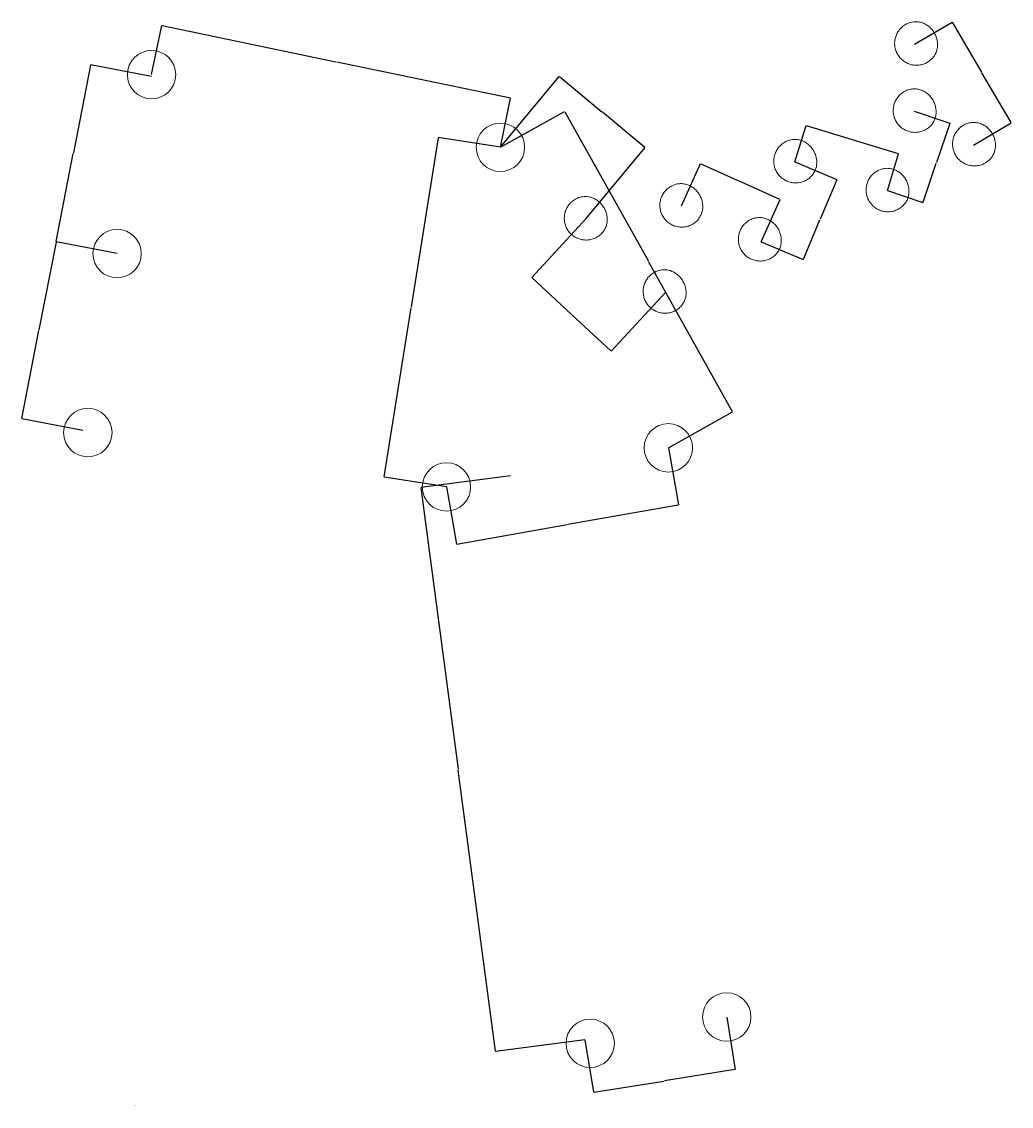
# Model space of a CAD drawing. Units: millimetres. Extents: x -5388 to 5800, y -5175 to 7040.
# Drawn here: x 2164 to 5800, y 1229 to 5216 of the extents above; entities that cross this region are included whole.
import ezdxf

# ---------------------------------------------------------------- set-up
doc = ezdxf.new("R2010")
doc.units = ezdxf.units.MM
doc.header["$MEASUREMENT"] = 0
doc.layers.add('60716', color=7, linetype='Continuous', true_color=0x000000)
doc.layers.add('Make2D$visible$tangents', color=7, linetype='Continuous', true_color=0x000000)
doc.styles.add('Helvetica', font='txt')
doc.dimstyles.new('Default', dxfattribs={"dimtxt": 1.6, "dimasz": 1, "dimexe": 0, "dimexo": 0, "dimgap": 0, "dimtad": 0, "dimtoh": 1, "dimzin": 1, "dimdsep": 46, "dimtxsty": 'Helvetica', "dimcen": 0, "dimazin": 0, "dimtfac": 1, "dimtdec": 4, "dimtix": 1, "dimtmove": 1, "dimatfit": 3, "dimfxl": 0, "dimtolj": 1, "dimtzin": 1, "dimarcsym": 0})

# ---------------------------------------------------------------- blocks, each defined once
blk = doc.blocks.new('*D19')
at = {"layer": '60716', "color": 0, "lineweight": -2}
for p, q in [((2416.5, 5056.1), (2353.7, 4733)), ((2641, 5013.5), (2416.7, 5057.1)), ((2290.5, 4407.6), (2353.3, 4730.7)), ((2514.5, 4363), (2290.3, 4406.6))]:
    blk.add_line(p, q, dxfattribs=at)
at = {"layer": '60716', "color": 0}
for points in [[(2416.7, 5056.1), (2416.3, 5056.1), (2416.7, 5057.1)], [(2290.3, 4407.6), (2290.6, 4407.6), (2290.3, 4406.6)]]:
    blk.add_solid(points, dxfattribs=at)
at = {"layer": 'Defpoints', "color": 0}
for p in [(2641, 5013.5), (2290.3, 4406.6), (2514.5, 4363)]:
    blk.add_point(p, dxfattribs=at)
at = {"layer": '60716', "color": 0, "lineweight": 13, "insert": (2353.5, 4731.8), "char_height": 1.6, "attachment_point": 5, "rotation": 79.0019, "style": 'Helvetica'}
blk.add_mtext('\\A1;65', dxfattribs=at)
blk = doc.blocks.new('*D20')
at = {"layer": '60716', "color": 0, "lineweight": -2}
for p, q in [((2290.1, 4405.6), (2227.3, 4082.5)), ((2514.5, 4363), (2290.3, 4406.6)), ((2164.1, 3757.2), (2226.9, 4080.3)), ((2388.1, 3712.6), (2163.9, 3756.2))]:
    blk.add_line(p, q, dxfattribs=at)
at = {"layer": '60716', "color": 0}
for points in [[(2290.3, 4405.6), (2289.9, 4405.7), (2290.3, 4406.6)], [(2163.9, 3757.2), (2164.2, 3757.1), (2163.9, 3756.2)]]:
    blk.add_solid(points, dxfattribs=at)
at = {"layer": 'Defpoints', "color": 0}
for p in [(2514.5, 4363), (2163.9, 3756.2), (2388.1, 3712.6)]:
    blk.add_point(p, dxfattribs=at)
at = {"layer": '60716', "color": 0, "lineweight": 13, "insert": (2227.1, 4081.4), "char_height": 1.6, "attachment_point": 5, "rotation": 79.0019, "style": 'Helvetica'}
blk.add_mtext('\\A1;65', dxfattribs=at)
blk = doc.blocks.new('*D21')
at = {"layer": '60716', "color": 0, "lineweight": -2}
for p, q in [((5444.1, 5132.8), (5583, 5214.3)), ((5583.5, 5213.4), (5691.1, 5030)), ((5799.9, 4844.5), (5692.3, 5027.9)), ((5661.5, 4762.2), (5800.4, 4843.6))]:
    blk.add_line(p, q, dxfattribs=at)
at = {"layer": '60716', "color": 0}
for points in [[(5583.6, 5213.5), (5583.4, 5213.3), (5583, 5214.3)], [(5799.7, 4844.4), (5800, 4844.6), (5800.4, 4843.6)]]:
    blk.add_solid(points, dxfattribs=at)
at = {"layer": 'Defpoints', "color": 0}
for p in [(5444.1, 5132.8), (5800.4, 4843.6), (5661.5, 4762.2)]:
    blk.add_point(p, dxfattribs=at)
at = {"layer": '60716', "color": 0, "lineweight": 13, "insert": (5691.7, 5028.9), "char_height": 1.6, "attachment_point": 5, "rotation": 300.3933, "style": 'Helvetica'}
blk.add_mtext('\\A1;45', dxfattribs=at)
blk = doc.blocks.new('*D22')
at = {"layer": '60716', "color": 0, "lineweight": -2}
for p, q in [((5443.5, 4887), (5574.3, 4842.9)), ((5574, 4841.9), (5525.4, 4698.1)), ((5476.1, 4552.2), (5524.7, 4695.9)), ((5345, 4595.4), (5475.8, 4551.2))]:
    blk.add_line(p, q, dxfattribs=at)
at = {"layer": '60716', "color": 0}
for points in [[(5574.1, 4841.9), (5573.8, 4842), (5574.3, 4842.9)], [(5476, 4552.2), (5476.3, 4552.1), (5475.8, 4551.2)]]:
    blk.add_solid(points, dxfattribs=at)
at = {"layer": 'Defpoints', "color": 0}
for p in [(5443.5, 4887), (5574.3, 4842.9), (5345, 4595.4)]:
    blk.add_point(p, dxfattribs=at)
at = {"layer": '60716', "color": 0, "lineweight": 13, "insert": (5525.1, 4697), "char_height": 1.6, "attachment_point": 5, "rotation": 71.3421, "style": 'Helvetica'}
blk.add_mtext('\\A1;33', dxfattribs=at)
blk = doc.blocks.new('*D23')
at = {"layer": '60716', "color": 0, "lineweight": -2}
for p, q in [((5004.7, 4700), (5046.1, 4834.5)), ((5047, 4834.2), (5215.1, 4782.5)), ((5385.4, 4730.1), (5217.3, 4781.8)), ((5345, 4595.4), (5386.3, 4729.8))]:
    blk.add_line(p, q, dxfattribs=at)
at = {"layer": '60716', "color": 0}
for points in [[(5047.1, 4834.3), (5047, 4834), (5046.1, 4834.5)], [(5385.3, 4730), (5385.4, 4730.3), (5386.3, 4729.8)]]:
    blk.add_solid(points, dxfattribs=at)
at = {"layer": 'Defpoints', "color": 0}
for p in [(5386.3, 4729.8), (5004.7, 4700), (5345, 4595.4)]:
    blk.add_point(p, dxfattribs=at)
at = {"layer": '60716', "color": 0, "lineweight": 13, "insert": (5216.2, 4782.1), "char_height": 1.6, "attachment_point": 5, "rotation": 342.9082, "style": 'Helvetica'}
blk.add_mtext('\\A1;38', dxfattribs=at)
blk = doc.blocks.new('*D24')
at = {"layer": '60716', "color": 0, "lineweight": -2}
for p, q in [((5004.7, 4700), (5159.3, 4635.1)), ((5158.9, 4634.2), (5098, 4489.3)), ((5036.2, 4342.3), (5097.1, 4487.2)), ((4881.3, 4406.3), (5035.9, 4341.3))]:
    blk.add_line(p, q, dxfattribs=at)
at = {"layer": '60716', "color": 0}
for points in [[(5159, 4634.1), (5158.7, 4634.2), (5159.3, 4635.1)], [(5036.1, 4342.3), (5036.4, 4342.2), (5035.9, 4341.3)]]:
    blk.add_solid(points, dxfattribs=at)
at = {"layer": 'Defpoints', "color": 0}
for p in [(5004.7, 4700), (4881.3, 4406.3), (5035.9, 4341.3)]:
    blk.add_point(p, dxfattribs=at)
at = {"layer": '60716', "color": 0, "lineweight": 13, "insert": (5097.6, 4488.2), "char_height": 1.6, "attachment_point": 5, "rotation": 67.2126, "style": 'Helvetica'}
blk.add_mtext('\\A1;35', dxfattribs=at)
blk = doc.blocks.new('*D25')
at = {"layer": '60716', "color": 0, "lineweight": -2}
for p, q in [((4588.3, 4538.2), (4658.3, 4693.7)), ((4659.2, 4693.3), (4803.8, 4628.2)), ((4950.4, 4562.2), (4805.9, 4627.2)), ((4881.3, 4406.3), (4951.3, 4561.7))]:
    blk.add_line(p, q, dxfattribs=at)
at = {"layer": '60716', "color": 0}
for points in [[(4659.3, 4693.4), (4659.2, 4693.1), (4658.3, 4693.7)], [(4950.3, 4562), (4950.5, 4562.3), (4951.3, 4561.7)]]:
    blk.add_solid(points, dxfattribs=at)
at = {"layer": 'Defpoints', "color": 0}
for p in [(4951.3, 4561.7), (4588.3, 4538.2), (4881.3, 4406.3)]:
    blk.add_point(p, dxfattribs=at)
at = {"layer": '60716', "color": 0, "lineweight": 13, "insert": (4804.8, 4627.7), "char_height": 1.6, "attachment_point": 5, "rotation": 335.7598, "style": 'Helvetica'}
blk.add_mtext('\\A1;35', dxfattribs=at)
blk = doc.blocks.new('*D26')
at = {"layer": '60716', "color": 0, "lineweight": -2}
for p, q in [((4238.7, 4492), (4037.9, 4275.7)), ((4038.6, 4275), (4182.9, 4141)), ((4530.5, 4221.1), (4329.7, 4004.7)), ((4329, 4005.4), (4184.7, 4139.4))]:
    blk.add_line(p, q, dxfattribs=at)
at = {"layer": '60716', "color": 0}
for points in [[(4038.7, 4275.1), (4038.5, 4274.8), (4037.9, 4275.7)], [(4328.9, 4005.3), (4329.1, 4005.5), (4329.7, 4004.7)]]:
    blk.add_solid(points, dxfattribs=at)
at = {"layer": 'Defpoints', "color": 0}
for p in [(4238.7, 4492), (4530.5, 4221.1), (4329.7, 4004.7)]:
    blk.add_point(p, dxfattribs=at)
at = {"layer": '60716', "color": 0, "lineweight": 13, "insert": (4183.8, 4140.2), "char_height": 1.6, "attachment_point": 5, "rotation": 317.1339, "style": 'Helvetica'}
blk.add_mtext('\\A1;40', dxfattribs=at)
blk = doc.blocks.new('*D27')
at = {"layer": '60716', "color": 0, "lineweight": -2}
for p, q in [((3923, 4753.7), (4139, 5014.3)), ((4139.7, 5013.6), (4295.9, 4884.2)), ((4453.9, 4753.2), (4297.7, 4882.6)), ((4238.7, 4492), (4454.7, 4752.5))]:
    blk.add_line(p, q, dxfattribs=at)
at = {"layer": '60716', "color": 0}
for points in [[(4139.8, 5013.8), (4139.6, 5013.5), (4139, 5014.3)], [(4453.8, 4753), (4454, 4753.3), (4454.7, 4752.5)]]:
    blk.add_solid(points, dxfattribs=at)
at = {"layer": 'Defpoints', "color": 0}
for p in [(3923, 4753.7), (4454.7, 4752.5), (4238.7, 4492)]:
    blk.add_point(p, dxfattribs=at)
at = {"layer": '60716', "color": 0, "lineweight": 13, "insert": (4296.8, 4883.4), "char_height": 1.6, "attachment_point": 5, "rotation": 320.3385, "style": 'Helvetica'}
blk.add_mtext('\\A1;45', dxfattribs=at)
blk = doc.blocks.new('*D28')
at = {"layer": '60716', "color": 0, "lineweight": -2}
for p, q in [((3959.8, 3546.2), (3631, 3502.8)), ((3631.1, 3501.8), (3767.7, 2468.1)), ((3904.7, 1430.8), (3768.1, 2464.5)), ((4233.7, 1473.2), (3904.8, 1429.8))]:
    blk.add_line(p, q, dxfattribs=at)
at = {"layer": '60716', "color": 0}
for points in [[(3631.3, 3501.8), (3630.9, 3501.8), (3631, 3502.8)], [(3904.5, 1430.8), (3904.9, 1430.8), (3904.8, 1429.8)]]:
    blk.add_solid(points, dxfattribs=at)
at = {"layer": 'Defpoints', "color": 0}
for p in [(3959.8, 3546.2), (4233.7, 1473.2), (3904.8, 1429.8)]:
    blk.add_point(p, dxfattribs=at)
at = {"layer": '60716', "color": 0, "lineweight": 13, "insert": (3767.9, 2466.3), "char_height": 1.6, "attachment_point": 5, "rotation": 277.526, "style": 'Helvetica'}
blk.add_mtext('\\A1;265', dxfattribs=at)
blk = doc.blocks.new('*D29')
at = {"layer": '60716', "color": 0, "lineweight": -2}
for p, q in [((4754.6, 1556.9), (4785.6, 1363.8)), ((4233.7, 1473.2), (4264.7, 1280.1)), ((4784.6, 1363.6), (4526.3, 1322.1)), ((4265.7, 1280.2), (4524, 1321.7))]:
    blk.add_line(p, q, dxfattribs=at)
at = {"layer": '60716', "color": 0}
for points in [[(4784.7, 1363.4), (4784.6, 1363.8), (4785.6, 1363.8)], [(4265.6, 1280.4), (4265.7, 1280.1), (4264.7, 1280.1)]]:
    blk.add_solid(points, dxfattribs=at)
at = {"layer": 'Defpoints', "color": 0}
for p in [(4754.6, 1556.9), (4233.7, 1473.2), (4785.6, 1363.8)]:
    blk.add_point(p, dxfattribs=at)
at = {"layer": '60716', "color": 0, "lineweight": 13, "insert": (4525.2, 1321.9), "char_height": 1.6, "attachment_point": 5, "rotation": 9.1244, "style": 'Helvetica'}
blk.add_mtext('\\A1;50', dxfattribs=at)
blk = doc.blocks.new('*D30')
at = {"layer": '60716', "color": 0, "lineweight": -2}
for p, q in [((4540.1, 3649.1), (4577.2, 3439)), ((3724.7, 3505.4), (3761.8, 3295.3)), ((4576.2, 3438.9), (4170.6, 3367.3)), ((3762.8, 3295.4), (4168.4, 3366.9))]:
    blk.add_line(p, q, dxfattribs=at)
at = {"layer": '60716', "color": 0}
for points in [[(4576.2, 3438.7), (4576.2, 3439), (4577.2, 3439)], [(3762.7, 3295.6), (3762.8, 3295.3), (3761.8, 3295.3)]]:
    blk.add_solid(points, dxfattribs=at)
at = {"layer": 'Defpoints', "color": 0}
for p in [(4540.1, 3649.1), (3724.7, 3505.4), (4577.2, 3439)]:
    blk.add_point(p, dxfattribs=at)
at = {"layer": '60716', "color": 0, "lineweight": 13, "insert": (4169.5, 3367.1), "char_height": 1.6, "attachment_point": 5, "rotation": 10, "style": 'Helvetica'}
blk.add_mtext('\\A1;82', dxfattribs=at)
blk = doc.blocks.new('*D31')
at = {"layer": '60716', "color": 0, "lineweight": -2}
for p, q in [((3694.3, 4789), (3595.6, 4167.5)), ((3923, 4753.7), (3694.5, 4790)), ((3496.4, 3542.6), (3595.1, 4164.2)), ((3724.7, 3505.4), (3496.3, 3541.6))]:
    blk.add_line(p, q, dxfattribs=at)
at = {"layer": '60716', "color": 0}
for points in [[(3694.5, 4789), (3694.2, 4789.1), (3694.5, 4790)], [(3496.3, 3542.6), (3496.6, 3542.6), (3496.3, 3541.6)]]:
    blk.add_solid(points, dxfattribs=at)
at = {"layer": 'Defpoints', "color": 0}
for p in [(3923, 4753.7), (3496.3, 3541.6), (3724.7, 3505.4)]:
    blk.add_point(p, dxfattribs=at)
at = {"layer": '60716', "color": 0, "lineweight": 13, "insert": (3595.4, 4165.8), "char_height": 1.6, "attachment_point": 5, "rotation": 80.9773, "style": 'Helvetica'}
blk.add_mtext('\\A1;132', dxfattribs=at)
blk = doc.blocks.new('*D32')
at = {"layer": '60716', "color": 0, "lineweight": -2}
for p, q in [((3923, 4753.7), (4159.1, 4885.7)), ((4159.6, 4884.8), (4466.9, 4334.8)), ((4775.8, 3781.9), (4468.5, 4331.9)), ((4540.1, 3649.1), (4776.3, 3781.1))]:
    blk.add_line(p, q, dxfattribs=at)
at = {"layer": '60716', "color": 0}
for points in [[(4159.7, 4884.9), (4159.4, 4884.7), (4159.1, 4885.7)], [(4775.6, 3781.9), (4775.9, 3782), (4776.3, 3781.1)]]:
    blk.add_solid(points, dxfattribs=at)
at = {"layer": 'Defpoints', "color": 0}
for p in [(4159.1, 4885.7), (3923, 4753.7), (4540.1, 3649.1)]:
    blk.add_point(p, dxfattribs=at)
at = {"layer": '60716', "color": 0, "lineweight": 13, "insert": (4467.7, 4333.4), "char_height": 1.6, "attachment_point": 5, "rotation": 299.1939, "style": 'Helvetica'}
blk.add_mtext('\\A1;132', dxfattribs=at)
blk = doc.blocks.new('*D33')
at = {"layer": '60716', "color": 0, "lineweight": -2}
for p, q in [((2641.1, 5020.9), (2678.7, 5201.3)), ((2679.7, 5201.1), (3318, 5068)), ((3959.6, 4934.3), (3321.3, 5067.3)), ((3923, 4753.7), (3960.5, 4934.1))]:
    blk.add_line(p, q, dxfattribs=at)
at = {"layer": '60716', "color": 0}
for points in [[(2679.7, 5201.2), (2679.7, 5200.9), (2678.7, 5201.3)], [(3959.5, 4934.1), (3959.6, 4934.5), (3960.5, 4934.1)]]:
    blk.add_solid(points, dxfattribs=at)
at = {"layer": 'Defpoints', "color": 0}
for p in [(2641.1, 5020.9), (3960.5, 4934.1), (3923, 4753.7)]:
    blk.add_point(p, dxfattribs=at)
at = {"layer": '60716', "color": 0, "lineweight": 13, "insert": (3319.6, 5067.7), "char_height": 1.6, "attachment_point": 5, "rotation": 348.227, "style": 'Helvetica'}
blk.add_mtext('\\A1;130', dxfattribs=at)

msp = doc.modelspace()

# ---------------------------------------------------------------- linework, layer by layer
at = {"layer": '60716', "color": 18, "lineweight": 13, "true_color": 0x000000}
for centre in [(2641.135, 5020.9), (3922.959, 4753.744), (2514.538, 4363.039), (2406.9, 3705.079), (4540.149, 3649.137), (3724.728, 3505.356), (4754.609, 1556.916), (4253.071, 1460.128)]:
    msp.add_circle(centre, 88.957, dxfattribs=at)
at = {"layer": 'Make2D$visible$tangents', "color": 18, "lineweight": 13, "true_color": 0x000000}
for points, knots in [([(5382.292, 5095.643), (5387.459, 5086.64), (5397.996, 5074.599), (5415.782, 5063.499), (5430.467, 5057.913), (5445.931, 5055.228), (5461.795, 5055.567), (5477.427, 5059.053), (5491.786, 5065.46), (5504.474, 5074.484), (5514.803, 5085.55), (5522.694, 5098.502), (5526.916, 5110.275), (5528.906, 5120.497), (5529.813, 5130.996), (5528.939, 5144.331), (5524.974, 5159.529), (5518.343, 5173.831), (5509.391, 5186.696), (5498.304, 5197.738), (5487.395, 5205.164), (5477.939, 5209.712), (5468.315, 5213.14), (5455.765, 5215.607), (5442.127, 5215.401), (5431.975, 5213.458), (5424.765, 5211.294), (5418.583, 5208.871), (5411.877, 5205.458), (5405.288, 5201.267), (5399.066, 5196.349), (5393.22, 5190.666), (5386.358, 5182.518), (5379.432, 5171.227), (5373.95, 5156.512), (5371.354, 5141.005), (5371.808, 5125.308), (5375.34, 5109.848), (5379.639, 5100.257), (5382.292, 5095.643)], [0, 0, 0, 0, 31.13565686, 47.10369474, 62.58408659, 78.05579284, 93.9739962, 109.96073226, 125.86161929, 140.90802625, 156.44569663, 171.03070941, 186.18128321, 193.77145015, 202.23096784, 217.7481067, 233.6764945, 249.14804206, 264.86349163, 280.51489146, 295.89198338, 304.27618611, 311.94713767, 326.50161611, 342.46167761, 352.61973688, 357.44458332, 365.02781369, 372.51924575, 379.98945397, 388.42855453, 396.27659215, 404.42029105, 420.34373587, 435.82314977, 451.31491077, 467.29645002, 482.70173443, 498.66883122, 498.66883122, 498.66883122, 498.66883122]), ([(5377.036, 4848.826), (5382.202, 4839.823), (5392.737, 4827.781), (5410.518, 4816.678), (5425.197, 4811.089), (5440.656, 4808.4), (5456.513, 4808.735), (5472.137, 4812.216), (5486.488, 4818.618), (5499.168, 4827.638), (5509.49, 4838.701), (5517.374, 4851.649), (5521.591, 4863.419), (5523.577, 4873.638), (5524.481, 4884.136), (5523.604, 4897.47), (5519.637, 4912.666), (5513.005, 4926.967), (5504.054, 4939.833), (5492.97, 4950.875), (5482.064, 4958.303), (5472.61, 4962.853), (5462.99, 4966.283), (5450.445, 4968.753), (5436.813, 4968.55), (5426.666, 4966.61), (5419.46, 4964.449), (5413.281, 4962.028), (5406.579, 4958.617), (5399.994, 4954.428), (5393.776, 4949.512), (5387.934, 4943.831), (5381.077, 4935.686), (5374.156, 4924.398), (5368.682, 4909.687), (5366.09, 4894.183), (5366.549, 4878.488), (5370.083, 4863.03), (5374.382, 4853.44), (5377.036, 4848.826)], [0, 0, 0, 0, 31.13473791, 47.10064786, 62.57733978, 78.04360917, 93.95453492, 109.93262678, 125.82418326, 140.86175371, 156.39101362, 170.96937931, 186.11472648, 193.70295742, 202.16083046, 217.67615287, 233.60385339, 249.07530722, 264.79066165, 280.44138926, 295.81671105, 304.19931262, 311.86833699, 326.4178791, 342.3707082, 352.52337316, 357.34550021, 364.92432186, 372.41131277, 379.87709012, 388.31128349, 396.15494165, 404.29436801, 420.21052697, 435.68449533, 451.17254457, 467.15194444, 482.55642318, 498.52339452, 498.52339452, 498.52339452, 498.52339452]), ([(5595.047, 4725.672), (5589.864, 4734.666), (5584.757, 4749.83), (5584.109, 4770.786), (5586.667, 4786.287), (5592.125, 4801.004), (5600.397, 4814.544), (5611.273, 4826.301), (5624.032, 4835.49), (5638.214, 4841.917), (5652.973, 4845.278), (5668.137, 4845.583), (5680.436, 4843.311), (5690.271, 4839.89), (5699.802, 4835.393), (5710.888, 4827.93), (5722.029, 4816.859), (5731.055, 4803.934), (5737.672, 4789.726), (5741.639, 4774.59), (5742.57, 4761.427), (5741.744, 4750.966), (5739.867, 4740.923), (5735.686, 4728.836), (5728.649, 4717.152), (5721.864, 4709.355), (5716.367, 4704.212), (5711.163, 4700.087), (5704.84, 4696.008), (5697.904, 4692.421), (5690.524, 4689.518), (5682.671, 4687.324), (5672.178, 4685.491), (5658.935, 4685.183), (5643.46, 4687.847), (5628.752, 4693.402), (5615.413, 4701.691), (5603.828, 4712.519), (5597.7, 4721.058), (5595.047, 4725.672)], [0, 0, 0, 0, 31.13565686, 47.10369474, 62.58408659, 78.05579284, 93.9739962, 109.96073226, 125.86161929, 140.90802625, 156.44569663, 171.03070941, 186.18128321, 193.77145015, 202.23096784, 217.7481067, 233.6764945, 249.14804206, 264.86349163, 280.51489146, 295.89198338, 304.27618611, 311.94713767, 326.50161611, 342.46167761, 352.61973688, 357.44458332, 365.02781369, 372.51924575, 379.98945397, 388.42855453, 396.27659215, 404.42029105, 420.34373587, 435.82314977, 451.31491077, 467.29645002, 482.70173443, 498.66883122, 498.66883122, 498.66883122, 498.66883122]), ([(4938.264, 4663), (4943.431, 4653.997), (4953.965, 4641.955), (4971.747, 4630.852), (4986.426, 4625.263), (5001.884, 4622.574), (5017.741, 4622.909), (5033.365, 4626.39), (5047.717, 4632.792), (5060.397, 4641.812), (5070.719, 4652.875), (5078.603, 4665.823), (5082.82, 4677.593), (5084.806, 4687.812), (5085.71, 4698.31), (5084.833, 4711.644), (5080.865, 4726.84), (5074.234, 4741.141), (5065.283, 4754.006), (5054.198, 4765.049), (5043.293, 4772.477), (5033.839, 4777.027), (5024.219, 4780.457), (5011.674, 4782.927), (4998.042, 4782.724), (4987.895, 4780.784), (4980.688, 4778.623), (4974.509, 4776.202), (4967.807, 4772.791), (4961.223, 4768.602), (4955.005, 4763.686), (4949.163, 4758.005), (4942.306, 4749.86), (4935.385, 4738.572), (4929.91, 4723.861), (4927.319, 4708.357), (4927.778, 4692.662), (4931.312, 4677.204), (4935.611, 4667.614), (4938.264, 4663)], [0, 0, 0, 0, 31.13473791, 47.10064786, 62.57733978, 78.04360917, 93.95453492, 109.93262678, 125.82418326, 140.86175371, 156.39101362, 170.96937931, 186.11472648, 193.70295742, 202.16083046, 217.67615287, 233.60385339, 249.07530722, 264.79066165, 280.44138926, 295.81671105, 304.19931263, 311.86833699, 326.4178791, 342.3707082, 352.52337316, 357.34550021, 364.92432186, 372.41131277, 379.87709012, 388.31128349, 396.15494165, 404.29436801, 420.21052697, 435.68449533, 451.17254457, 467.15194444, 482.55642318, 498.52339452, 498.52339452, 498.52339452, 498.52339452]), ([(5277.294, 4556.884), (5282.461, 4547.881), (5292.995, 4535.839), (5310.777, 4524.736), (5325.456, 4519.147), (5340.914, 4516.458), (5356.771, 4516.793), (5372.395, 4520.274), (5386.747, 4526.676), (5399.427, 4535.696), (5409.749, 4546.758), (5417.633, 4559.707), (5421.85, 4571.477), (5423.836, 4581.696), (5424.74, 4592.194), (5423.863, 4605.528), (5419.895, 4620.724), (5413.264, 4635.025), (5404.313, 4647.89), (5393.228, 4658.933), (5382.323, 4666.361), (5372.869, 4670.911), (5363.249, 4674.341), (5350.704, 4676.811), (5337.072, 4676.608), (5326.925, 4674.668), (5319.718, 4672.507), (5313.539, 4670.086), (5306.838, 4666.675), (5300.253, 4662.486), (5294.035, 4657.57), (5288.193, 4651.889), (5281.336, 4643.744), (5274.415, 4632.456), (5268.94, 4617.745), (5266.349, 4602.241), (5266.808, 4586.546), (5270.342, 4571.088), (5274.641, 4561.498), (5277.294, 4556.884)], [0, 0, 0, 0, 31.13473791, 47.10064786, 62.57733978, 78.04360917, 93.95453492, 109.93262678, 125.82418326, 140.86175371, 156.39101362, 170.96937931, 186.11472648, 193.70295742, 202.16083046, 217.67615287, 233.60385339, 249.07530722, 264.79066165, 280.44138926, 295.81671105, 304.19931263, 311.86833699, 326.4178791, 342.3707082, 352.52337316, 357.34550021, 364.92432186, 372.41131277, 379.87709012, 388.31128349, 396.15494165, 404.29436801, 420.21052697, 435.68449533, 451.17254457, 467.15194444, 482.55642318, 498.52339452, 498.52339452, 498.52339452, 498.52339452]), ([(4519.469, 4500.61), (4524.635, 4491.607), (4535.17, 4479.565), (4552.952, 4468.462), (4567.631, 4462.873), (4583.089, 4460.184), (4598.946, 4460.519), (4614.57, 4464), (4628.922, 4470.402), (4641.602, 4479.422), (4651.923, 4490.485), (4659.807, 4503.433), (4664.025, 4515.203), (4666.01, 4525.422), (4666.915, 4535.92), (4666.038, 4549.254), (4662.07, 4564.45), (4655.438, 4578.751), (4646.487, 4591.617), (4635.403, 4602.659), (4624.497, 4610.087), (4615.044, 4614.637), (4605.423, 4618.067), (4592.879, 4620.537), (4579.246, 4620.334), (4569.1, 4618.394), (4561.893, 4616.233), (4555.714, 4613.812), (4549.012, 4610.401), (4542.427, 4606.212), (4536.21, 4601.296), (4530.368, 4595.615), (4523.511, 4587.47), (4516.59, 4576.182), (4511.115, 4561.471), (4508.524, 4545.967), (4508.982, 4530.272), (4512.517, 4514.814), (4516.816, 4505.224), (4519.469, 4500.61)], [0, 0, 0, 0, 31.13473791, 47.10064786, 62.57733978, 78.04360917, 93.95453492, 109.93262678, 125.82418326, 140.86175371, 156.39101362, 170.96937931, 186.11472648, 193.70295742, 202.16083046, 217.67615287, 233.60385339, 249.07530722, 264.79066165, 280.44138926, 295.81671105, 304.19931263, 311.86833699, 326.4178791, 342.3707082, 352.52337316, 357.34550021, 364.92432186, 372.41131277, 379.87709012, 388.31128349, 396.15494165, 404.29436801, 420.21052697, 435.68449533, 451.17254457, 467.15194444, 482.55642318, 498.52339452, 498.52339452, 498.52339452, 498.52339452]), ([(4168.344, 4453.145), (4173.51, 4444.142), (4184.045, 4432.101), (4201.826, 4420.997), (4216.505, 4415.408), (4231.964, 4412.719), (4247.821, 4413.054), (4263.445, 4416.536), (4277.797, 4422.938), (4290.477, 4431.958), (4300.798, 4443.02), (4308.682, 4455.968), (4312.899, 4467.739), (4314.885, 4477.958), (4315.79, 4488.456), (4314.913, 4501.789), (4310.945, 4516.986), (4304.313, 4531.286), (4295.362, 4544.152), (4284.278, 4555.195), (4273.372, 4562.622), (4263.918, 4567.172), (4254.298, 4570.602), (4241.753, 4573.072), (4228.121, 4572.87), (4217.974, 4570.93), (4210.768, 4568.768), (4204.589, 4566.347), (4197.887, 4562.936), (4191.302, 4558.747), (4185.084, 4553.831), (4179.243, 4548.151), (4172.386, 4540.005), (4165.465, 4528.718), (4159.99, 4514.006), (4157.399, 4498.502), (4157.857, 4482.808), (4161.391, 4467.35), (4165.691, 4457.759), (4168.344, 4453.145)], [0, 0, 0, 0, 31.13473791, 47.10064786, 62.57733978, 78.04360917, 93.95453492, 109.93262678, 125.82418326, 140.86175371, 156.39101362, 170.96937931, 186.11472648, 193.70295742, 202.16083046, 217.67615287, 233.60385339, 249.07530722, 264.79066165, 280.44138926, 295.81671105, 304.19931263, 311.86833699, 326.4178791, 342.3707082, 352.52337316, 357.34550021, 364.92432186, 372.41131277, 379.87709012, 388.31128349, 396.15494165, 404.29436801, 420.21052697, 435.68449533, 451.17254457, 467.15194444, 482.55642318, 498.52339452, 498.52339452, 498.52339452, 498.52339452]), ([(4808.068, 4375.875), (4813.234, 4366.872), (4823.769, 4354.83), (4841.55, 4343.727), (4856.229, 4338.138), (4871.688, 4335.449), (4887.545, 4335.784), (4903.169, 4339.265), (4917.52, 4345.667), (4930.2, 4354.687), (4940.522, 4365.749), (4948.406, 4378.698), (4952.623, 4390.468), (4954.609, 4400.687), (4955.513, 4411.185), (4954.636, 4424.518), (4950.669, 4439.715), (4944.037, 4454.016), (4935.086, 4466.881), (4924.002, 4477.924), (4913.096, 4485.352), (4903.642, 4489.902), (4894.022, 4493.332), (4881.477, 4495.801), (4867.845, 4495.599), (4857.698, 4493.659), (4850.492, 4491.498), (4844.313, 4489.077), (4837.611, 4485.666), (4831.026, 4481.477), (4824.808, 4476.561), (4818.966, 4470.88), (4812.109, 4462.735), (4805.188, 4451.447), (4799.714, 4436.736), (4797.122, 4421.232), (4797.581, 4405.537), (4801.115, 4390.079), (4805.414, 4380.489), (4808.068, 4375.875)], [0, 0, 0, 0, 31.13473791, 47.10064786, 62.57733978, 78.04360917, 93.95453492, 109.93262678, 125.82418326, 140.86175371, 156.39101362, 170.96937931, 186.11472648, 193.70295742, 202.16083046, 217.67615287, 233.60385339, 249.07530722, 264.79066165, 280.44138926, 295.81671105, 304.19931262, 311.86833699, 326.4178791, 342.3707082, 352.52337316, 357.34550021, 364.92432186, 372.41131277, 379.87709012, 388.31128349, 396.15494165, 404.29436801, 420.21052697, 435.68449533, 451.17254457, 467.15194444, 482.55642318, 498.52339452, 498.52339452, 498.52339452, 498.52339452]), ([(4458.193, 4183.905), (4463.359, 4174.902), (4473.894, 4162.86), (4491.675, 4151.757), (4506.354, 4146.168), (4521.813, 4143.479), (4537.67, 4143.814), (4553.294, 4147.295), (4567.645, 4153.697), (4580.326, 4162.717), (4590.647, 4173.779), (4598.531, 4186.728), (4602.748, 4198.498), (4604.734, 4208.717), (4605.638, 4219.215), (4604.761, 4232.548), (4600.794, 4247.745), (4594.162, 4262.046), (4585.211, 4274.911), (4574.127, 4285.954), (4563.221, 4293.382), (4553.767, 4297.931), (4544.147, 4301.362), (4531.602, 4303.831), (4517.97, 4303.629), (4507.823, 4301.689), (4500.617, 4299.528), (4494.438, 4297.107), (4487.736, 4293.696), (4481.151, 4289.507), (4474.933, 4284.591), (4469.091, 4278.91), (4462.234, 4270.765), (4455.314, 4259.477), (4449.839, 4244.765), (4447.248, 4229.262), (4447.706, 4213.567), (4451.24, 4198.109), (4455.539, 4188.518), (4458.193, 4183.905)], [0, 0, 0, 0, 31.13473791, 47.10064786, 62.57733978, 78.04360917, 93.95453492, 109.93262678, 125.82418326, 140.86175371, 156.39101362, 170.96937931, 186.11472648, 193.70295742, 202.16083046, 217.67615287, 233.60385339, 249.07530722, 264.79066165, 280.44138926, 295.81671105, 304.19931262, 311.86833699, 326.4178791, 342.3707082, 352.52337316, 357.34550021, 364.92432186, 372.41131277, 379.87709012, 388.31128349, 396.15494165, 404.29436801, 420.21052697, 435.68449533, 451.17254457, 467.15194444, 482.55642318, 498.52339452, 498.52339452, 498.52339452, 498.52339452])]:
    msp.add_open_spline(points, degree=3, knots=knots, dxfattribs=at)

# ---------------------------------------------------------------- texts
at = {"layer": '60716', "color": 18, "lineweight": 13, "true_color": 0x000000, "insert": (2572.836, 1231.22), "char_height": 2.5, "width": 11.80723, "attachment_point": 1, "line_spacing_factor": 0.963855}
msp.add_mtext('\\fHelvetica;32 m2', dxfattribs=at)

# ---------------------------------------------------------------- dimensions: what is measured, and where the dimension line sits
at = {"layer": '60716', "color": 18, "lineweight": 13, "true_color": 0x000000}
for p1, p2, distance, text, picture, middle in [((2641.135, 5020.9), (3922.959, 4753.744), 184.23, '130', '*D33', (3319.637, 5067.677)), ((5444.076, 5132.769), (5661.453, 4762.159), 161.051, '45', '*D21', (5691.683, 5028.945)), ((2640.95, 5013.49), (2514.538, 4363.039), -228.446, '65', '*D19', (2353.494, 4731.847)), ((3922.959, 4753.744), (4238.662, 4492.001), 338.423, '45', '*D27', (4296.809, 4883.4)), ((4540.149, 3649.137), (3922.959, 4753.744), -270.478, '132', '*D32', (4467.674, 4333.371)), ((5344.998, 4595.379), (5443.477, 4887.028), -138.077, '33', '*D22', (5525.058, 4697.03)), ((5004.715, 4700.011), (5344.998, 4595.379), 140.657, '38', '*D23', (5216.196, 4782.14)), ((3922.959, 4753.744), (3724.728, 3505.356), -231.33, '132', '*D31', (3595.376, 4165.829)), ((4588.322, 4538.197), (4881.316, 4406.273), 170.508, '35', '*D25', (4804.823, 4627.709)), ((5004.715, 4700.011), (4881.316, 4406.273), 167.626, '35', '*D24', (5097.558, 4488.218)), ((4238.662, 4492.001), (4530.536, 4221.097), -295.179, '40', '*D26', (4183.792, 4140.199)), ((2514.538, 4363.039), (2388.125, 3712.588), -228.446, '65', '*D20', (2227.081, 4081.396)), ((3724.728, 3505.356), (4540.149, 3649.137), -213.346, '82', '*D30', (4169.485, 3367.142)), ((3959.792, 3546.237), (4233.664, 1473.246), -331.684, '265', '*D28', (3767.902, 2466.299)), ((4233.664, 1473.246), (4754.609, 1556.916), -195.638, '50', '*D29', (4525.161, 1321.919))]:
    dim = msp.add_aligned_dim(p1=p1, p2=p2, distance=distance, text=text, dimstyle='Default', dxfattribs=at)
    dim.commit()
    dim.dimension.update_dxf_attribs({"geometry": picture, "text_midpoint": middle})

doc.saveas('drawing.dxf')
